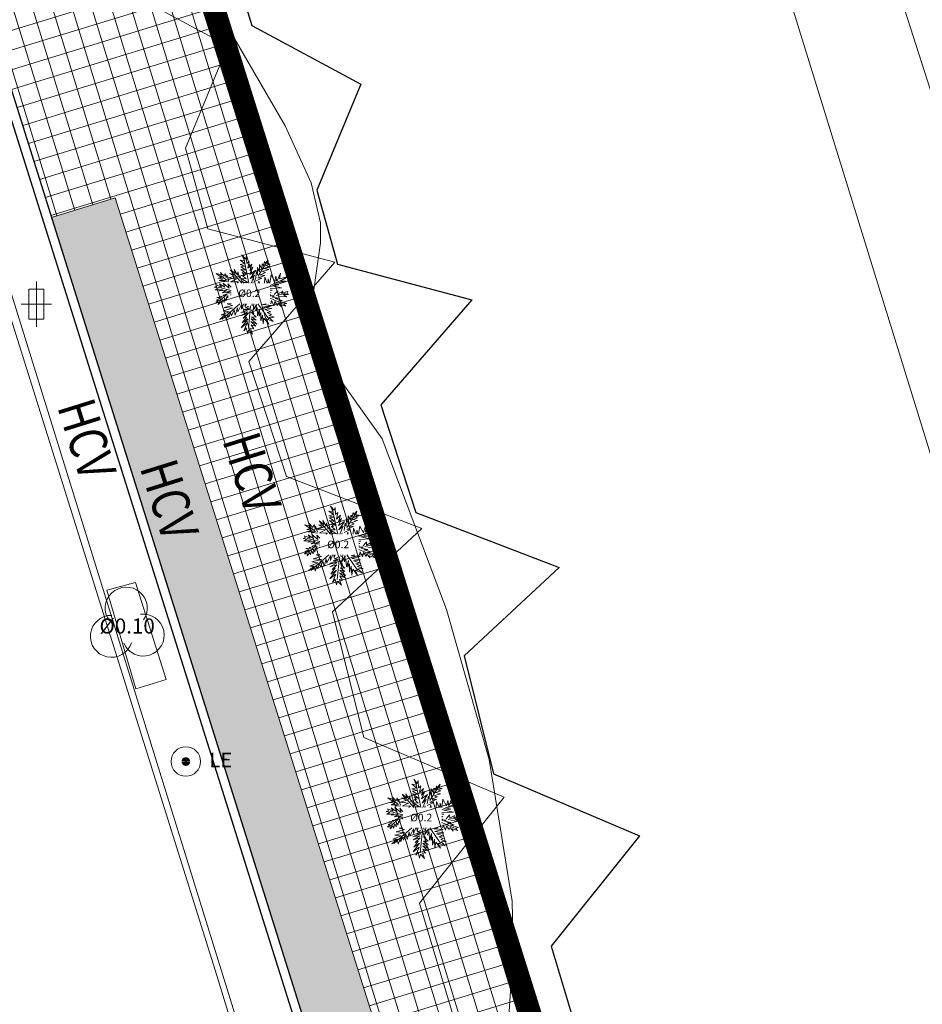
# Model space of a CAD drawing. Units: metres. Extents: x 6 to 363564, y -8 to 6309026.
# Drawn here: x 359934 to 359946, y 6307905 to 6307918 of the extents above; entities that cross this region are included whole.
import ezdxf
from ezdxf.enums import TextEntityAlignment as Align

# ---------------------------------------------------------------- set-up
doc = ezdxf.new("R2010")
doc.units = ezdxf.units.M
doc.header["$MEASUREMENT"] = 0
doc.linetypes.add('DGN Style 4', pattern=[0.7631479999999999, 0.381335, -0.190668, 0.0004769999999999999, -0.190668])
for name, color, linetype in [('ARBOL @ 1', 72, 'Continuous'), ('ATRIBUTO BLOQUES', 254, 'Continuous'), ('PALMERA', 70, 'Continuous'), ('POSTE', 140, 'Continuous')]:
    doc.layers.add(name, color=color, linetype=linetype)
for name, color, linetype, lineweight in [('ARBOLES', 43, 'Continuous', 5), ('ARQ LINEA OFICIAL', 1, 'Continuous', 5), ('ARQ TRAZADO NUEVO', 1, 'Continuous', 25), ('ARQ VEREDA', 253, 'Continuous', 9), ('CURVA SECUNDARIA', 253, 'Continuous', 5), ('LINEA CIERRE', 8, 'Continuous', 0), ('MATERIALIDAD', 255, 'Continuous', 0), ('SENALETICA', 240, 'Continuous', 0), ('SINGULARIDADES', 1, 'Continuous', 9), ('SOLERAS', 30, 'Continuous', 0)]:
    doc.layers.add(name, color=color, linetype=linetype, lineweight=lineweight)
doc.styles.add('METROGAS', font='romans.shx', dxfattribs={"width": 0.7, "oblique": 7})
doc.styles.add('ROMANS', font='romans.shx')

# ---------------------------------------------------------------- blocks, each defined once
blk = doc.blocks.new('SENALETICA')
at = {"layer": 'SINGULARIDADES', "const_width": 0.05746421014504633}
blk.add_lwpolyline([(-0.02872013171150911, -0.0008293951132714028, 1), (0.02872013171150911, 0.0008293951132714028, 1)], format="xyb", close=True, dxfattribs=at)
at = {"layer": 'SINGULARIDADES'}
blk.add_circle((0, 0), 0.1953783144931575, dxfattribs=at)
at = {"layer": 'SINGULARIDADES', "style": 'ROMANS'}
blk.add_text('LE', height=0.1953783144931575, rotation=359.7478993457457, dxfattribs=at).set_placement((0.3114560963626332, -0.0766030124639201))
blk = doc.blocks.new('POSTE')
at = {"layer": 'SINGULARIDADES'}
for p, q in [((0, 0.3000000000065484), (0, -0.3000000000065484)), ((0.09999999999854481, 0.2000000000007276), (-0.09999999999854481, 0.2000000000007276)), ((-0.09999999999854481, 0.2000000000007276), (-0.09999999999854481, -0.2000000000007276)), ((0.09999999999854481, -0.2000000000007276), (0.09999999999854481, 0.2000000000007276)), ((0.2000000000043656, 0), (-0.2000000000043656, 0)), ((-0.09999999999854481, -0.2000000000007276), (0.09999999999854481, -0.2000000000007276))]:
    blk.add_line(p, q, dxfattribs=at)
blk = doc.blocks.new('ARBOL', base_point=(0.006445059843827039, -0.006342086009681225))
at = {"layer": 'SINGULARIDADES'}
for centre, major_axis, ratio, start_param, end_param in [((-0.005756558617576957, 0.2558659426867962), (-0.1967857098870137, 0.1967857098870137), 0.9999999992583719, 3.335349893426537, 7.710955556506532), ((-0.2021304967929609, -0.117401359602809), (0.1967857099296774, 0.1967857099296774), 0.9999999993489043, 0.7592182357879305, 5.181888067753027), ((0.2193154388805851, -0.1008325275033712), (0.1967857098315506, 0.1967857098315506), 0.9999999999791973, 2.756427287831323, 7.195246884956741)]:
    blk.add_ellipse(centre, major_axis=major_axis, ratio=ratio, start_param=start_param, end_param=end_param, dxfattribs=at)
blk.add_attdef('CI', text='', height=0.2, dxfattribs=at).set_placement((0.01288631473658475, -0.0557366918459703), align=Align.CENTER)
blk = doc.blocks.new('PALMERA', base_point=(0.004895541584119201, 8.29966738820076e-05))
at = {"layer": 'SINGULARIDADES', "linetype": 'ByBlock'}
for p, q in [((-0.0004437324241735041, 0.1482820985838771), (-0.07194945443188772, 0.4958306681364775)), ((0.1211502955993637, 0.237932750955224), (0.2342152955825441, 0.4208750845864415)), ((-0.09439370926702395, 0.1482820985838771), (-0.195177621091716, 0.2658823346719146)), ((-0.2942682877182961, 0.1858450016006827), (-0.3781142877414823, 0.2506370842456818)), ((-0.2380108710494824, 0.05092801339924335), (-0.4073333710548468, 0.09183300100266933)), ((-0.2879163710749708, -0.0009085824713110924), (-0.3984406210947782, -0.09492058213800192)), ((-0.1192654228652827, -0.1250339346006513), (-0.3565176210831851, -0.3312210822477937)), ((0.1194418760715052, -0.1250339346006513), (0.2608935455791652, -0.3274098318070173)), ((0.2789993129554205, -0.05306605901569128), (0.4451006289455108, -0.1266814153641462)), ((0.02205962891457602, -0.1533604990690947), (-0.007159454398788512, -0.453182665631175))]:
    blk.add_line(p, q, dxfattribs=at)
at = {"layer": 'SINGULARIDADES'}
for p, q in [((0.4158815455739386, 0.2798570841550827), (0.3701473789406009, 0.1693294178694487)), ((0.4057183788972907, 0.2049015015363693), (0.4158815455739386, 0.2798570841550827)), ((0.1313134622760117, 0.1756815845146775), (0.1233487449935637, 0.1482820985838771)), ((0.1385236180503853, 0.1482820985838771), (0.1313134622760117, 0.1756815845146775)), ((0.1833995456108823, 0.1464615846052766), (0.184120858903043, 0.1482820985838771)), ((0.2088074622442946, 0.2277693348005414), (0.204710288438946, 0.1482820985838771)), ((0.2411901521263644, 0.1482820985838771), (0.2088074622442946, 0.2277693348005414)), ((0.25454162893584, 0.2023606682196259), (0.2518821196281351, 0.1482820985838771)), ((0.2690265200217254, 0.1482820985838771), (0.25454162893584, 0.2023606682196259)), ((0.2926533789141104, 0.2569892508909106), (0.2761831656680442, 0.1482820985838771)), ((0.2789993130136281, 0.1170856803655624), (0.4870236288988963, 0.2112536681815982)), ((0.3409283789223991, 0.1667885016649961), (0.2926533789141104, 0.2569892508909106)), ((0.3256836289074272, 0.1401094179600477), (0.4832123789237812, 0.173140668310225)), ((0.3955552955740131, 0.1248642513528466), (0.3256836289074272, 0.1401094179600477)), ((0.3574434622423723, 0.237932750955224), (0.3409283789223991, 0.1667885016649961)), ((0.3701473789406009, 0.1693294178694487), (0.3574434622423723, 0.237932750955224)), ((0.5060794622404501, 0.2315805843099952), (0.4057183788972907, 0.2049015015363693)), ((0.412070378952194, 0.1756815845146775), (0.5060794622404501, 0.2315805843099952)), ((0.4832123789237812, 0.173140668310225), (0.412070378952194, 0.1756815845146775)), ((0.2789993129554205, 0.07781955040991306), (0.4311262955889106, 0.08548083435744047)), ((0.2789993129554205, 0.05626091826707125), (0.3053573789075017, 0.05626091826707125)), ((0.2926533789141104, 0.02450008410960436), (0.2789993128972128, 0.02952011954039335)), ((0.2789993128972128, 0.02608497720211744), (0.2926533789141104, 0.02450008410960436)), ((0.3053573789075017, 0.1121599180623889), (0.3955552955740131, 0.1248642513528466)), ((0.4311262955889106, 0.08548083435744047), (0.3053573789075017, 0.1121599180623889)), ((0.3345763789257035, -0.004719915799796581), (0.3803105456172489, 0.0473678344860673)), ((0.3599842956173234, -0.01488333195447922), (0.4832123789237812, 0.01433658413589001)), ((0.3803105456172489, 0.0473678344860673), (0.3828512955806218, 0.00544358417391777)), ((0.3828512955806218, 0.00544358417391777), (0.4476413789088838, 0.04101566784083843)), ((0.4476413789088838, 0.04101566784083843), (0.4311262955889106, 0.01433658413589001)), ((0.4311262955889106, 0.01433658413589001), (0.5149722122587264, 0.03466350119560957)), ((0.5149722122587264, 0.03466350119560957), (0.4997275455971248, 0.007984417490661144)), ((0.4997275455971248, 0.007984417490661144), (0.5225946289137937, -0.004719915799796581)), ((0.2789993129554205, -0.007260749116539955), (0.2901126289507374, -0.007260749116539955)), ((0.2789993129554205, -0.02123549859970808), (0.3345763789257035, -0.02123549859970808)), ((0.2964646289474331, -0.08475716505199671), (0.2901126289507374, -0.1266814153641462)), ((0.3282244622823782, -0.1533604990690947), (0.2964646289474331, -0.08475716505199671)), ((0.3345763789257035, -0.02123549859970808), (0.3117092956090346, -0.0364807490259409)), ((0.3117092956090346, -0.0364807490259409), (0.3993664622539654, -0.05299633182585239)), ((0.3409283789223991, -0.09492058213800192), (0.3282244622823782, -0.1533604990690947)), ((0.3764993789372966, -0.1470083324238658), (0.3409283789223991, -0.09492058213800192)), ((0.3993664622539654, -0.05299633182585239), (0.3447395456023514, -0.05680766515433788)), ((0.3447395456023514, -0.05680766515433788), (0.4412894622655585, -0.08475716505199671)), ((0.3866625456139445, -0.117788415402174), (0.3764993789372966, -0.1470083324238658)), ((0.4285854622721672, -0.1660648323595524), (0.3866625456139445, -0.117788415402174)), ((0.4412894622655585, -0.08475716505199671), (0.3930144622572698, -0.08856841549277306)), ((0.3930144622572698, -0.08856841549277306), (0.4997275455971248, -0.1203292487189174)), ((0.5022682956187055, -0.03393983189016581), (0.3993664622539654, -0.02377641573548317)), ((0.5225946289137937, -0.004719915799796581), (0.4514525455888361, -0.004719915799796581)), ((0.4514525455888361, -0.004719915799796581), (0.5022682956187055, -0.03393983189016581)), ((0.4997275455971248, -0.1203292487189174), (0.4578045455855317, -0.1266814153641462)), ((0.4578045455855317, -0.1266814153641462), (0.4870236288988963, -0.1597126657143235)), ((0.4870236288988963, -0.1597126657143235), (0.4158815455739386, -0.1368449153378606)), ((0.4158815455739386, -0.1368449153378606), (0.4285854622721672, -0.1660648323595524))]:
    blk.add_line(p, q, dxfattribs=at)
at = {"layer": 'SINGULARIDADES', "linetype": 'ByBlock'}
for points in [[(0.02731596998637542, 0.1482820985838771), (0.0728753789444454, 0.2531780013814569), (0.01570762891788036, 0.2049015015363693), (0.0893904622644186, 0.3179700011387467), (0.009355712274555117, 0.2633414175361395), (0.05127862893277779, 0.3573534181341529), (0.009355712274555117, 0.3116178344935179), (0.03730437892954797, 0.3992777513340116), (-0.01732253772206604, 0.3471900010481477), (0.001733295619487762, 0.4348498350009322), (-0.03002653771545738, 0.4081707512959838), (-0.03637845441699028, 0.5021828347817063), (-0.04654162109363824, 0.4666106682270765), (-0.09481653774855658, 0.5212392508983612), (-0.05924553773365915, 0.4412020016461611), (-0.1176836210652255, 0.4539063349366188), (-0.05543437105370685, 0.4081707512959838), (-0.1176836210652255, 0.3929255846887827), (-0.05289362109033391, 0.3725986676290631), (-0.1100612877635285, 0.3637055847793818), (-0.03637845441699028, 0.3179700011387467), (-0.1100612877635285, 0.3281335011124611), (-0.02621528774034232, 0.2658823346719146), (-0.08846462104702368, 0.2862092508003116), (-0.05543437105370685, 0.2506370842456818), (-0.08465345442527905, 0.2506370842456818), (-0.03637845441699028, 0.2049015015363693), (-0.1037092877668329, 0.2087128348648548), (-0.01732253772206604, 0.1540841674432158), (-0.07576070440700278, 0.1566250845789909), (-0.0643589737592265, 0.1482820985838771)], [(0.08557929558446631, 0.1960085015743971), (0.09955362894106656, 0.2951022507622838), (0.1122575455810875, 0.2569892508909106), (0.1147983788978308, 0.3535421676933765), (0.1414766289526597, 0.2951022507622838), (0.1376653789193369, 0.3929255846887827), (0.1706956289126538, 0.3370265010744333), (0.1732364622293971, 0.4018185846507549), (0.192292295570951, 0.378950834274292), (0.2062666289275512, 0.4348498350009322), (0.2151593789458275, 0.4119820846244693), (0.25454162893584, 0.4539063349366188), (0.2405672955792397, 0.4018185846507549), (0.2824902955908328, 0.3992777513340116), (0.2253225455642678, 0.378950834274292), (0.2634343788959086, 0.3662465009838343), (0.1986442955676466, 0.3433786677196622), (0.2608935455791652, 0.3281335011124611), (0.1770476289093494, 0.3014544174075127), (0.2189706289209425, 0.2862092508003116), (0.1503693789127283, 0.2569892508909106), (0.2088074622442946, 0.2506370842456818), (0.1186095455777831, 0.217605834826827), (0.1706956289126538, 0.2112536681815982), (0.08303846226772293, 0.173140668310225)], [(-0.2726716210599989, 0.1629772512242198), (-0.3400024544098414, 0.1693294178694487), (-0.306972287769895, 0.1820337511599064), (-0.3946293710614555, 0.1820337511599064), (-0.3400024544098414, 0.2023606682196259), (-0.4111445377347991, 0.2112536681815982), (-0.3654103711014614, 0.2239580014720559), (-0.4365523710730486, 0.2735049175098538), (-0.3628695377265103, 0.2569892508909106), (-0.3781142877414823, 0.2887500841170549), (-0.3298393710865639, 0.237932750955224), (-0.314594621071592, 0.2760457508265972), (-0.3006202877149917, 0.217605834826827), (-0.2942682877182961, 0.2569892508909106), (-0.2688604543800466, 0.1756815845146775)], [(-0.07208089902997017, 0.1482820985838771), (-0.08211262105032802, 0.1794928349554539), (-0.09100537106860429, 0.1604363340884447), (-0.1202244543819688, 0.2442849176004529), (-0.1265763710835017, 0.2150650015100837), (-0.1494434544001706, 0.2989135840907693), (-0.1532546210801229, 0.2531780013814569), (-0.1977184544084594, 0.3281335011124611), (-0.185014454415068, 0.2760457508265972), (-0.2459933710633777, 0.3243221677839756), (-0.2040703710517846, 0.2633414175361395), (-0.2561565377400257, 0.2735049175098538), (-0.1913664544117637, 0.237932750955224), (-0.2726716210599989, 0.217605834826827), (-0.1621474543935619, 0.2049015015363693), (-0.2434526211000048, 0.1667885016649961), (-0.1367395377601497, 0.1629772512242198), (-0.1578019280568697, 0.1482820985838771)], [(-0.2380108709330671, 0.09516427014023066), (-0.2790236210566945, 0.1375685846433043), (-0.2625084543833509, 0.07912866771221161), (-0.3425432877265848, 0.1464615846052766), (-0.3209466210682876, 0.09183300100266933), (-0.3920886210980825, 0.1401094179600477), (-0.3654103711014614, 0.09564433433115482), (-0.4403635377530009, 0.12740508466959), (-0.4302004544297233, 0.1019965009763837), (-0.4594194543897174, 0.09183300100266933), (-0.4073333710548468, 0.0829400010406971), (-0.4492562877130695, 0.06007216777652502), (-0.3527064544032328, 0.06007216777652502), (-0.3946293710614555, 0.04355658497661352), (-0.2980795377516188, 0.05372000113129616), (-0.3501656210864894, 0.02068875078111887), (-0.2434526211000048, 0.04101566784083843), (-0.2980795377516188, 0.0181479174643755), (-0.23801087110769, 0.01984002254903316)], [(0.0522244272287935, 0.1482820985838771), (0.05763062892947346, 0.1667885016649961)], [(-0.2942682877182961, 0.001632250845432281), (-0.3400024544098414, -0.01107208244502544), (-0.3234873710898682, -0.01742424909025431), (-0.3781142877414823, -0.02758766524493694), (-0.3565176210831851, -0.0364807490259409), (-0.4238484544330277, -0.04283291567116976), (-0.3781142877414823, -0.05680766515433788), (-0.434011621051468, -0.07840499840676785), (-0.4047925377381034, -0.08221633173525333), (-0.4403635377530009, -0.1114362487569451), (-0.3984406210947782, -0.1114362487569451), (-0.4073333710548468, -0.1368449153378606), (-0.369221537723206, -0.09492058213800192), (-0.3628695377265103, -0.1266814153641462), (-0.3463544544065371, -0.06951199844479561), (-0.3272985377698205, -0.1114362487569451), (-0.3234873710898682, -0.04918499849736691), (-0.304431454394944, -0.08856841549277306), (-0.2917275377549231, -0.03012858238071203), (-0.2790236210566945, -0.04918499849736691), (-0.2790236210566945, -0.01488333195447922)], [(-0.23801087110769, -0.1210315730422735), (-0.2879163710749708, -0.1266814153641462), (-0.2167743711033836, -0.1470083324238658), (-0.3272985377698205, -0.1762283323332667), (-0.2167743711033836, -0.185121332295239), (-0.3425432877265848, -0.2181525817140937), (-0.2625084543833509, -0.2308569150045514), (-0.369221537723206, -0.2727812491357327), (-0.314594621071592, -0.2727812491357327), (-0.3844662877381779, -0.3337619984522462), (-0.304431454394944, -0.3045419985428452), (-0.3006202877149917, -0.3401141650974751), (-0.2752124544349499, -0.2727812491357327), (-0.2650492877583019, -0.3083533318713307), (-0.2459933710633777, -0.2435612492263317), (-0.2307486210484058, -0.2854854986071587), (-0.1977184544084594, -0.207989165559411), (-0.1812032877351157, -0.2791334157809615), (-0.1532546210801229, -0.1787691656500101), (-0.1456322877202183, -0.2333978321403265), (-0.09735737106529996, -0.1343039991334081), (-0.09735737106529996, -0.1978256655856967), (-0.06773376872297376, -0.1250339346006513)], [(-0.2434526211000048, -0.007260749116539955), (-0.23801087110769, -0.006010580807924271)], [(-0.05110025801695883, -0.1250339346006513), (-0.04908237105701119, -0.1660648323595524), (-0.03489928902126849, -0.1250339346006513)], [(0.001337913563475013, -0.1250339346006513), (0.001733295619487762, -0.1266814153641462), (0.001971739635337144, -0.1250339346006513)], [(0.04197025584289804, -0.1250339346006513), (0.0436562955728732, -0.1533604990690947)], [(0.0650874706916511, -0.1250339346006513), (0.05381946224952117, -0.2118004150688648), (0.09955362894106656, -0.1368449153378606), (0.0893904622644186, -0.2181525817140937), (0.1084463789011352, -0.1762283323332667), (0.1147983788978308, -0.2854854986071587), (0.1414766289526597, -0.1978256655856967), (0.1351246288977563, -0.2892968319356441), (0.1567212956142612, -0.2435612492263317), (0.1567212956142612, -0.3528184983879328), (0.17958837893093, -0.275322082452476), (0.1859403789276257, -0.3922019153833389), (0.1986442955676466, -0.3147054985165596), (0.2608935455791652, -0.3947427487000823), (0.2316745456191711, -0.3274098318070173), (0.3218724622856826, -0.362981915473938), (0.2672455455758609, -0.3083533318713307), (0.3345763789257035, -0.3045419985428452), (0.2634343788959086, -0.2791334157809615), (0.299005378910806, -0.2664290824905038), (0.2405672955792397, -0.2435612492263317), (0.2901126289507374, -0.2308569150045514), (0.2088074622442946, -0.2041778322309256), (0.3028165455907583, -0.1889326656237245), (0.1859403789276257, -0.1724169990047812), (0.2964646289474331, -0.1470083324238658), (0.1770476289093494, -0.1368449153378606), (0.226652167737484, -0.1250339346006513)], [(-0.0008074544020928442, -0.1597126657143235), (-0.04654162109363824, -0.1762283323332667), (0.005544545594602823, -0.1825804989784956), (-0.06178637105040252, -0.2041778322309256), (0.001733295619487762, -0.2016369989141822), (-0.1075205377419479, -0.2397499987855554), (-0.01351137110032141, -0.2308569150045514), (-0.1037092877668329, -0.2816742490977049), (-0.01097062107874081, -0.2562655825167894), (-0.07576070440700278, -0.317246331833303), (-0.03383770439540967, -0.2981898318976164), (-0.09100537106860429, -0.3794975820928812), (-0.01732253772206604, -0.3274098318070173), (-0.1037092877668329, -0.4430191656574607), (-0.02367453771876171, -0.3794975820928812), (-0.06813828775193542, -0.4849434988573194), (-0.03637845441699028, -0.4468304989859462), (-0.01732253772206604, -0.5243269158527255), (-0.004618621082045138, -0.4722391655668616), (0.0474674622528255, -0.5281381653621793), (0.02205962891457602, -0.453182665631175), (0.06398262892616913, -0.4595348322764039), (0.02841162891127169, -0.4049062486737967), (0.0893904622644186, -0.4239627486094832), (0.02460037893615663, -0.362981915473938), (0.1020943789044395, -0.3985540820285678), (0.02841162891127169, -0.3274098318070173), (0.09574246226111427, -0.3439254155382514), (0.03476354561280459, -0.2981898318976164), (0.09574246226111427, -0.3020011652261019), (0.03476354561280459, -0.2397499987855554), (0.06398262892616913, -0.2537247492000461), (0.03476354561280459, -0.207989165559411)]]:
    blk.add_lwpolyline(points, dxfattribs=at)
at = {"layer": 'SINGULARIDADES', "style": 'ROMANS'}
blk.add_attdef('CI', text='', height=0.3000000000000003, dxfattribs=at).set_placement((0, 0), align=Align.MIDDLE)
blk = doc.blocks.new('A$C53F9137E')
at = {"layer": 'CURVA SECUNDARIA', "elevation": 829}
blk.add_lwpolyline([(192.6514468969544, -618.2991448473185), (190.8296687783441, -615.9982985006645), (188.1652817193535, -613.1386600676924), (187.9994356072275, -612.8832159778103), (187.3092347205384, -612.6161533379927), (187.1435760309687, -612.3936685891822), (186.9850931746769, -611.8601069459692), (187.0415192733635, -611.4264834467322), (186.9529468227411, -610.6895908685401), (187.0149649179657, -609.7302177520469), (186.9991618011845, -609.0919350218028), (186.6970619547646, -607.2138446709141), (186.1311667287955, -605.226052608341), (185.278253942728, -602.9624484479427), (184.7603417717037, -602.2286599781364), (184.3172353523551, -601.3891634102911), (184.4637942888075, -600.3669891925529), (184.4611701190588, -600.0976641783491), (184.3403111101943, -599.5695225670934), (183.9929073345265, -598.8136394266039), (183.2150163474726, -597.4750864729285), (182.8744550871779, -596.6319358227775)], dxfattribs=at)
at = {"layer": 'LINEA CIERRE'}
blk.add_lwpolyline([(217.4180000000051, -560.0979999992996), (192.9000000000233, -568.5839999997988), (193.8879999999772, -571.4199999999255), (184.7719999999972, -574.0999999996275), (194.0489999999991, -603.0389999998733), (198.7779999999912, -619.4309999998659), (208.1105865766294, -616.5348974354565), (208.9610000000102, -619.222000000067), (217.3069999999716, -616.436999999918), (229.432935445453, -612.7669008122757)], dxfattribs=at)
at = {"layer": 'SOLERAS'}
for points in [[(213.3209999999963, -559.7579999994487), (177.2729999999865, -571.6829999992624), (175.1323220712948, -572.4275822006166), (174.0559999999823, -573.1199999991804), (173.6493735003751, -573.4182734489441), (172.7546289642924, -575.2375428769737), (172.6377278795117, -576.816438389942), (176.7692320254282, -589.9096519080922), (183.0888846791931, -610.0754468543455), (187.6279171420028, -624.9303463222459), (188.0406947266893, -626.0555948466063), (188.905762688606, -626.8934109853581), (190.2877933539567, -627.1806016182527), (192.1349867160316, -627.0313707645983), (221.8555635242956, -616.8678726432845)], [(213.3069999999716, -559.7929999995977), (175.1256227582344, -572.498277685605), (173.8387116725207, -573.3485418697819), (172.8505478029256, -575.3789945049211), (172.7945951470756, -576.7674743644893), (179.9305570840952, -599.6492182994261), (188.0996448463411, -625.9763197582215), (189.0108738139388, -626.7954956730828), (190.4126876753871, -627.0686838459224), (192.1552132450161, -626.9435535585508), (198.0722066069138, -624.8365460587665), (221.8212250599754, -616.762580703944)], [(197.8970580698806, -620.4921214347705), (183.4050932120881, -573.6065688729286), (193.5839672939037, -570.5472907330841)], [(193.7222951211734, -624.7178866798058), (190.9003287177766, -625.5935201505199), (188.4349832558655, -618.0471137221903), (189.571167445858, -616.38177817408), (187.9031727075344, -615.9206766588613), (186.8869668773259, -612.6420643441379), (187.4602493428974, -611.1211845474318), (186.2108472094988, -610.5778127871454), (185.7759305143263, -609.1150810029358), (186.8953599055531, -607.7114739986137), (185.0343189208652, -606.9220296563581), (184.6192544912919, -605.2541190357879), (185.8050471706083, -604.1521849185228), (184.009884470317, -603.4614200312644), (183.5149177541607, -601.9382446901873), (184.6513140507159, -600.6225031530485), (182.9714342380757, -600.1784398043528), (182.6749819580582, -599.1093998048455), (183.2350706818397, -597.7550281854346), (181.8351694679004, -596.9984750626609)]]:
    blk.add_lwpolyline(points, dxfattribs=at)
blk.add_lwpolyline([(181.6308009653585, -604.9686788069084), (182.0168021687423, -606.2775235502049), (182.417193942063, -606.1515160081908), (182.0125455402886, -604.8657366912812)], close=True, dxfattribs=at)
at = {"layer": 'ARBOL @ 1'}
ref = blk.add_blockref('ARBOL', (181.9009099067771, -605.4691958865151), dxfattribs=at)
ref.add_attrib('CI', '%%C0.10', dxfattribs={"layer": 'ATRIBUTO BLOQUES', "height": 0.2000000000000001, "style": 'ROMANS'}).set_placement((181.9009099067771, -605.4691958865151), align=Align.MIDDLE)
at = {"layer": 'PALMERA'}
ref = blk.add_blockref('PALMERA', (183.5198107068427, -601.046366205439), dxfattribs=at)
ref.add_attrib('CI', '%%C0.2', dxfattribs={"layer": 'ATRIBUTO BLOQUES', "height": 0.1, "style": 'ROMANS'}).set_placement((183.5198107068427, -601.046366205439), align=Align.MIDDLE)
ref = blk.add_blockref('PALMERA', (184.6958046695217, -604.3753239987418), dxfattribs=at)
ref.add_attrib('CI', '%%C0.2', dxfattribs={"layer": 'ATRIBUTO BLOQUES', "height": 0.1, "style": 'ROMANS'}).set_placement((184.6958046695217, -604.3753239987418), align=Align.MIDDLE)
ref = blk.add_blockref('PALMERA', (185.7962860391126, -607.9952653236687), dxfattribs=at)
ref.add_attrib('CI', '%%C0.2', dxfattribs={"layer": 'ATRIBUTO BLOQUES', "height": 0.1, "style": 'ROMANS'}).set_placement((185.7962860391126, -607.9952653236687), align=Align.MIDDLE)
at = {"layer": 'POSTE'}
blk.add_blockref('POSTE', (180.698208373622, -601.1786312209442), dxfattribs=at)
at = {"layer": 'SENALETICA'}
blk.add_blockref('SENALETICA', (182.6785209043883, -607.2396330498159), dxfattribs=at)
at = {"layer": 'MATERIALIDAD', "style": 'METROGAS', "oblique": 7, "width": 0.8000000000000002}
for p in [(180.9711566176265, -602.5353658823296), (183.1582022198127, -602.9807943850756), (182.0646753085312, -603.3400124143809)]:
    blk.add_text('HCV', height=0.4999999999999997, rotation=287.37, dxfattribs=at).set_placement(p)

msp = doc.modelspace()

# ---------------------------------------------------------------- hatches: boundary and pattern name
at = {"layer": 'ARBOLES'}
h = msp.add_hatch(dxfattribs=at)
h.set_pattern_fill('CROSS', color=256, scale=0.5)
h.set_pattern_definition([(0, (0, 0), (0.125, 0.125), [0.0625, -0.1875]), (90, (0.03125, -0.03125), (-0.125, 0.125), [0.0625, -0.1875])])
h.paths.add_polyline_path([(359928.7715756415, 6307933.210298876), (359929.6110403281, 6307933.474304539), (359931.9880804226, 6307925.915977216), (359931.1486157356, 6307925.651971553)])
h.paths.add_polyline_path([(359934.2678899789, 6307915.733545684), (359935.1073546926, 6307915.997551356), (359942.5553616791, 6307892.31495768), (359941.7158969911, 6307892.050952016)])
at = {"layer": 'ARQ VEREDA'}
h = msp.add_hatch(dxfattribs=at)
h.set_pattern_fill('NET', color=256, scale=2, angle=17)
h.set_pattern_definition([(17, (0, 0), (-0.07309292618068419, 0.2390761889907589), []), (107, (0, 0), (-0.2390761889907589, -0.07309292618068418), [])])
h.paths.add_polyline_path([(359932.2136083398, 6307943.557612847), (359932.2530620826, 6307943.442401911), (359966.1094063015, 6307954.751619582), (359966.6603209157, 6307953.115699627), (359932.3039712704, 6307940.600944882), (359930.951503185, 6307941.145978636), (359930.0168275919, 6307938.850537185), (359944.4718515716, 6307892.887575534), (359942.5553616791, 6307892.31495768), (359935.1073546926, 6307915.997551356), (359934.2678899944, 6307915.73354569), (359931.1486157356, 6307925.651971553), (359931.9880804225, 6307925.915977216), (359929.6110403312, 6307933.47430454), (359928.6571037251, 6307933.174298273), (359927.7570838187, 6307936.036109616), (359927.8715562885, 6307936.072110391), (359927.5231285155, 6307937.18001394), (359927.3311018721, 6307938.552435036), (359927.5609843581, 6307939.926160198), (359928.179249117, 6307941.147126433), (359929.1859140956, 6307942.171887505), (359930.3549828307, 6307942.797359551), (359930.3189523512, 6307942.911926471)])

# ---------------------------------------------------------------- linework, layer by layer
at = {"layer": 'ARBOLES'}
msp.add_lwpolyline([(359934.2678899789, 6307915.733545684), (359935.1073546926, 6307915.997551356), (359942.5553616791, 6307892.31495768), (359941.7158969911, 6307892.050952016), (359934.2678899947, 6307915.733545689)], dxfattribs=at)
at = {"layer": 'ARQ LINEA OFICIAL', "linetype": 'DGN Style 4', "ltscale": 2.5, "const_width": 0.3}
msp.add_lwpolyline([(360022.2018510175, 6307643.631218166), (360001.2237063422, 6307709.558619037), (360000.3443750815, 6307712.388058192), (359992.2853719724, 6307739.260277057), (359990.8341964695, 6307743.908866026), (359972.5311308224, 6307803.106988313), (359952.7051457016, 6307866.707986798), (359927.4809100843, 6307946.914050534), (359904.9645476816, 6308020.128885256), (359893.3888492962, 6308057.17026313), (359889.2819999528, 6308070.22290432), (359863.5128403979, 6308151.052866558), (359853.8489696069, 6308179.981843806), (359851.5158556499, 6308189.987584563), (359843.6625915683, 6308216.022075013), (359814.9892434524, 6308307.332116055)], dxfattribs=at)
at = {"layer": 'ARQ TRAZADO NUEVO'}
for points in [[(360019.3430894378, 6307642.721557761), (359998.3618730423, 6307708.658611927), (359997.4751052335, 6307711.511979964), (359989.4166508206, 6307738.382369037), (359987.9692717458, 6307743.018796633), (359969.6660245092, 6307802.217506628), (359949.8421992057, 6307865.811576467), (359928.6571031628, 6307933.174298096)], [(360019.343089379, 6307642.721557793), (359998.3618731824, 6307708.658611468), (359997.4751054198, 6307711.511979216), (359989.4166508452, 6307738.382369099), (359987.9692720859, 6307743.018795735), (359969.6660245304, 6307802.217506474), (359949.8421995544, 6307865.811575294), (359928.6571031537, 6307933.174298094)], [(360019.4574398919, 6307642.757944214), (359998.4763463721, 6307708.694612131), (359997.5898760731, 6307711.547023025), (359989.5313997709, 6307738.417485191), (359988.0838688881, 6307743.054398898), (359969.7806287056, 6307802.253086115), (359949.9567168329, 6307865.847433646), (359928.7715756416, 6307933.210298875)], [(360019.4574398489, 6307642.757944192), (359998.4763465186, 6307708.694611738), (359997.5898762009, 6307711.547022393), (359989.5313996903, 6307738.417485421), (359988.0838690522, 6307743.054398573), (359969.7806287819, 6307802.253085749), (359949.9567173991, 6307865.847431759), (359928.7715756146, 6307933.210298867)]]:
    msp.add_lwpolyline(points, dxfattribs=at)
at = {"layer": 'ARQ TRAZADO NUEVO', "color": 251}
msp.add_lwpolyline([(359936.4887475193, 6307919.695158159), (359936.9190643337, 6307918.281862623), (359938.3621374572, 6307917.501977966), (359937.7807378341, 6307916.096073658), (359938.0526646319, 6307915.115475284), (359939.8318193437, 6307914.645169376), (359938.6276430931, 6307913.250950902), (359939.0904641652, 6307911.826698278), (359940.9906707894, 6307911.095513292), (359939.7307405118, 6307909.924684543), (359940.1195088463, 6307908.362443147), (359942.0558674397, 6307907.54104945), (359940.8868613722, 6307906.075280266), (359941.2936293252, 6307904.707219623), (359942.5875811381, 6307904.144472966), (359941.9928416525, 6307902.566669138), (359942.9827060106, 6307899.373043027), (359944.7327679407, 6307898.889254806), (359943.5455183125, 6307897.149071279), (359945.9649897233, 6307889.743085023), (359948.6928598059, 6307890.589521162)], dxfattribs=at)
at = {"layer": 'ARQ VEREDA'}
msp.add_lwpolyline([(359930.0168275919, 6307938.850537185), (359944.4718515716, 6307892.887575534), (359942.5553616791, 6307892.31495768), (359935.1073546926, 6307915.997551356), (359934.2678899944, 6307915.73354569), (359931.1486157356, 6307925.651971553)], dxfattribs=at)

# ---------------------------------------------------------------- block references
msp.add_blockref('A$C53F9137E', (359753.3668596449, 6308515.76424977), dxfattribs=at)

doc.saveas('drawing.dxf')
